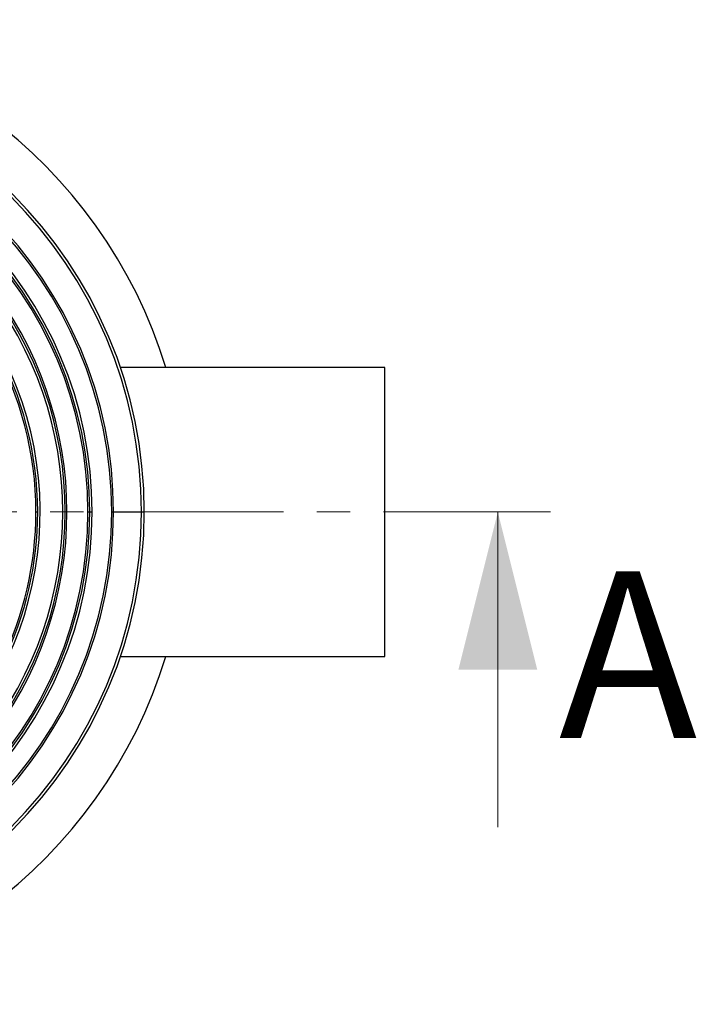
# Model space of a CAD drawing. Units: millimetres. Extents: x 200 to 8200, y 200 to 5740.
# Drawn here: x 4725 to 5240, y 2583 to 3333 of the extents above; entities that cross this region are included whole.
import ezdxf

# ---------------------------------------------------------------- set-up
doc = ezdxf.new("R2010")
doc.units = ezdxf.units.MM
doc.header["$LTSCALE"] = 20
doc.linetypes.add('CENTER', pattern=[10.16, 6.35, -1.27, 1.27, -1.27])
doc.styles.add('SLDTEXTSTYLE1', font='TXT', dxfattribs={"width": 0.605})

msp = doc.modelspace()

# ---------------------------------------------------------------- linework, layer by layer
at = {"color": 7, "linetype": 'Continuous', "lineweight": 25}
for p, q in [((5003.22, 3067.98), (4801.68, 3067.98)), ((5003.22, 2944.17), (5003.22, 3067.98)), ((4737.31, 2957.98), (4738.65, 2957.98)), ((4776.95, 2957.98), (4778.29, 2957.98)), ((4778.29, 2957.98), (4780.17, 2957.98)), ((4795.02, 2957.98), (4796.43, 2957.98)), ((4796.43, 2957.98), (4817.71, 2957.98)), ((4817.71, 2957.98), (4819.85, 2957.98)), ((5003.22, 2847.98), (5003.22, 2944.17)), ((4801.68, 2847.98), (5003.22, 2847.98))]:
    msp.add_line(p, q, dxfattribs=at)
at = {"color": 7, "linetype": 'CENTER', "lineweight": 18}
msp.add_line((5129.23, 2957.98), (3827.11, 2957.98), dxfattribs=at)
at = {"color": 7, "linetype": 'Continuous', "lineweight": 18}
msp.add_line((5089.23, 2717.98), (5089.23, 2957.98), dxfattribs=at)
at = {"color": 7, "linetype": 'Continuous', "lineweight": 25}
for radius, start, end in [(375, 17.05762, 90), (342, 0, 180), (339.86, 0, 180), (318.59, 0, 180), (317.17, 0, 180), (302.32, 0, 180), (300.44, 0, 180), (299.1, 0, 180), (283.1, 243.83168, 116.16832), (281.76, 244.1026, 115.8974), (279.88, 244.48669, 115.51331), (260.8, 0, 115.90523), (262.68, 308.54802, 115.49454), (259.46, 0, 116.20188), (342, 180, 0), (339.86, 180, 0), (318.59, 180, 0), (317.17, 180, 0), (302.32, 180, 0), (300.44, 180, 0), (299.1, 180, 0), (259.46, 308.16478, 0), (260.8, 308.33026, 0), (375, 197.05762, 342.94238)]:
    msp.add_arc((4477.85, 2957.98), radius, start, end, dxfattribs=at)
at = {"color": 7, "linetype": 'Continuous', "lineweight": 18}
msp.add_solid([(5089.23, 2957.98), (5059.23, 2837.98), (5119.23, 2837.98)], dxfattribs=at)

# ---------------------------------------------------------------- texts
at = {"color": 7, "linetype": 'Continuous', "insert": (5135.76, 2912.88), "char_height": 127, "attachment_point": 1, "style": 'SLDTEXTSTYLE1'}
msp.add_mtext('A', dxfattribs=at)

doc.saveas('drawing.dxf')
